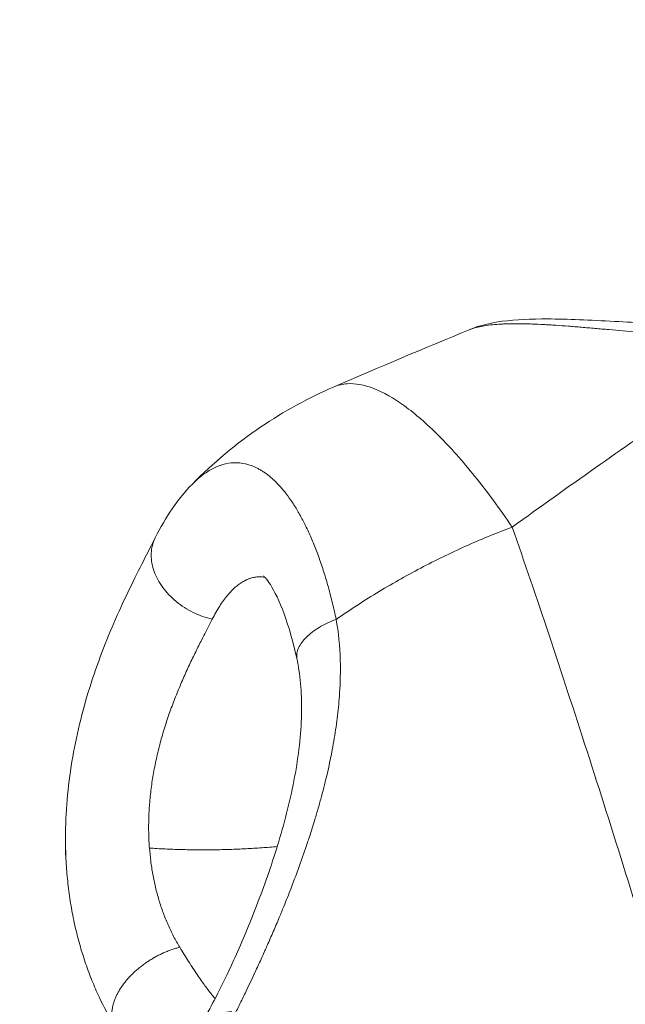
# Model space of a CAD drawing. Units: inches. Extents: x 25676 to 42011, y -46234 to -43325.
# Drawn here: x 34534 to 34561, y -44293 to -44249 of the extents above; entities that cross this region are included whole.
import ezdxf

# ---------------------------------------------------------------- set-up
doc = ezdxf.new("R2010")
doc.units = ezdxf.units.IN
doc.header["$MEASUREMENT"] = 0
doc.styles.get("Standard").update_dxf_attribs({"font": 'arial.ttf'})
doc.dimstyles.new('ISO-25', dxfattribs={"dimscale": 1.5, "dimtxt": 2.5, "dimasz": 2.5, "dimexe": 1.25, "dimexo": 0.625, "dimtad": 1, "dimtxsty": 'Standard', "dimcen": 2.5, "dimadec": 0, "dimazin": 0, "dimtfac": 1, "dimtmove": 0, "dimatfit": 3, "dimfxl": 1, "dimarcsym": 0})

# ---------------------------------------------------------------- blocks, each defined once
blk = doc.blocks.new('*D5')
at = {"color": 0, "lineweight": -2, "transparency": 16777216}
for p, q in [((33257.001, -43945.443), (33180.126, -43945.443)), ((33182.001, -45543.617), (33182.001, -44065.443)), ((33257.001, -45663.617), (33180.126, -45663.617))]:
    blk.add_line(p, q, dxfattribs=at)
at = {"color": 0, "transparency": 16777216}
for points in [[(33162.001, -44065.443), (33202.001, -44065.443), (33182.001, -43945.443)], [(33162.001, -45543.617), (33202.001, -45543.617), (33182.001, -45663.617)]]:
    blk.add_solid(points, dxfattribs=at)
at = {"layer": 'Defpoints', "color": 0, "transparency": 16777216}
for p in [(33182.001, -43945.443), (34949.23, -43945.443), (33627.6, -45663.617)]:
    blk.add_point(p, dxfattribs=at)
at = {"color": 0, "lineweight": 15, "transparency": 16777216, "insert": (32992.123, -44804.53), "char_height": 225, "attachment_point": 5, "rotation": 90}
blk.add_mtext('170', dxfattribs=at)
blk = doc.blocks.new('*D6')
at = {"color": 0, "lineweight": -2, "transparency": 16777216}
for p, q in [((33299.052, -43785.477), (33299.052, -43708.602)), ((37350.52, -43785.477), (37350.52, -43708.602)), ((33419.052, -43710.477), (37230.52, -43710.477))]:
    blk.add_line(p, q, dxfattribs=at)
at = {"color": 0, "transparency": 16777216}
for points in [[(33419.052, -43690.477), (33419.052, -43730.477), (33299.052, -43710.477)], [(37230.52, -43690.477), (37230.52, -43730.477), (37350.52, -43710.477)]]:
    blk.add_solid(points, dxfattribs=at)
at = {"layer": 'Defpoints', "color": 0, "transparency": 16777216}
for p in [(37350.52, -43710.477), (33299.052, -45663.617), (37350.52, -45663.617)]:
    blk.add_point(p, dxfattribs=at)
at = {"color": 0, "lineweight": 15, "transparency": 16777216, "insert": (35324.786, -43520.598), "char_height": 225, "attachment_point": 5}
blk.add_mtext('405', dxfattribs=at)

msp = doc.modelspace()

# ---------------------------------------------------------------- linework, layer by layer
at = {"lineweight": 15, "extrusion": (2.22045e-16, 1, 2.22045e-16)}
msp.add_line((34536.229, -44285.703), (34536.229, -44286.46), dxfattribs=at)
at = {"lineweight": 15}
for points, knots in [([(34568.804, -44263.096), (34568.342, -44263.129), (34567.88, -44263.15), (34566.951, -44263.171), (34566.487, -44263.171), (34565.794, -44263.159), (34565.563, -44263.154), (34565.103, -44263.139), (34564.874, -44263.129), (34564.532, -44263.113), (34564.417, -44263.107), (34564.19, -44263.095), (34564.076, -44263.089), (34563.736, -44263.069), (34563.51, -44263.054), (34563.174, -44263.031), (34563.062, -44263.023), (34562.839, -44263.006), (34562.728, -44262.998), (34562.395, -44262.972), (34562.174, -44262.954), (34561.516, -44262.899), (34561.086, -44262.861), (34560.457, -44262.806), (34560.249, -44262.787), (34559.941, -44262.76), (34559.839, -44262.752), (34559.637, -44262.734), (34559.536, -44262.726), (34559.336, -44262.709), (34559.237, -44262.701), (34559.041, -44262.685), (34558.943, -44262.677), (34558.653, -44262.655), (34558.463, -44262.641), (34558.232, -44262.626), (34558.185, -44262.623), (34558.093, -44262.617), (34558.047, -44262.614), (34557.911, -44262.606), (34557.821, -44262.6), (34557.553, -44262.586), (34557.38, -44262.578), (34557.169, -44262.571), (34557.127, -44262.569), (34557.043, -44262.567), (34557.002, -44262.565), (34556.878, -44262.562), (34556.798, -44262.561), (34556.678, -44262.559), (34556.638, -44262.559), (34556.56, -44262.558), (34556.521, -44262.558), (34556.405, -44262.558), (34556.33, -44262.559), (34556.218, -44262.561), (34556.181, -44262.561), (34556.108, -44262.563), (34556.072, -44262.564), (34555.965, -44262.568), (34555.894, -44262.571), (34555.688, -44262.581), (34555.558, -44262.591), (34555.183, -44262.628), (34554.96, -44262.664), (34554.669, -44262.733), (34554.579, -44262.759), (34554.458, -44262.801), (34554.421, -44262.815), (34554.386, -44262.83)], [-21.132868, -21.132868, -21.132868, -21.132868, -19.908575, -19.908575, -18.687448, -18.687448, -18.07536, -18.07536, -17.461566, -17.461566, -17.153747, -17.153747, -16.845445, -16.845445, -16.226162, -16.226162, -15.91573, -15.91573, -15.604015, -15.604015, -14.976596, -14.976596, -13.708371, -13.708371, -13.066362, -13.066362, -12.743435, -12.743435, -12.419136, -12.419136, -12.093338, -12.093338, -11.766331, -11.766331, -11.107671, -11.107671, -10.941956, -10.941956, -10.775802, -10.775802, -10.442604, -10.442604, -9.771513, -9.771513, -9.602726, -9.602726, -9.433465, -9.433465, -9.093865, -9.093865, -8.923506, -8.923506, -8.752744, -8.752744, -8.410205, -8.410205, -8.238354, -8.238354, -8.066121, -8.066121, -7.720804, -7.720804, -7.026553, -7.026553, -5.625031, -5.625031, -4.919698, -4.919698, -4.589389, -4.589389, -4.589389, -4.589389]), ([(34554.388, -44262.829), (34554.896, -44262.619), (34555.379, -44262.518), (34556.503, -44262.366), (34557.167, -44262.342), (34558.806, -44262.349), (34559.826, -44262.398), (34561.897, -44262.503), (34562.942, -44262.557), (34565.034, -44262.607), (34566.096, -44262.606), (34567.588, -44262.526), (34568.034, -44262.492), (34568.474, -44262.446)], [0, 0, 0, 0, 2.416379, 2.416379, 5.484553, 5.484553, 9.247113, 9.247113, 12.549958, 12.549958, 15.691231, 15.691231, 17.034061, 17.034061, 17.034061, 17.034061]), ([(34568.804, -44263.096), (34567.149, -44264.173), (34563.142, -44266.851), (34558.847, -44269.878), (34556.322, -44271.705)], [59.388997, 59.388997, 59.388997, 59.388997, 65.802213, 74.353167, 74.353167, 74.353167, 74.353167]), ([(34548.308, -44265.397), (34548.492, -44265.318), (34549.029, -44265.19), (34550.061, -44265.378), (34551.452, -44266.167), (34552.991, -44267.505), (34554.632, -44269.349), (34555.759, -44270.878), (34556.322, -44271.705)], [-19.728268, -19.728268, -19.728268, -19.728268, -17.670473, -14.136378, -10.602284, -7.068189, -3.534095, 0, 0, 0, 0]), ([(34541.936, -44269.772), (34542.872, -44268.816), (34543.909, -44267.95), (34546.053, -44266.498), (34547.16, -44265.892), (34548.308, -44265.397)], [0, 0, 0, 0, 4.014477, 4.014477, 7.766804, 7.766804, 7.766804, 7.766804]), ([(34548.402, -44275.853), (34548.349, -44275.603), (34548.293, -44275.359), (34548.176, -44274.878), (34548.114, -44274.642), (34547.986, -44274.179), (34547.918, -44273.953), (34547.813, -44273.621), (34547.778, -44273.511), (34547.705, -44273.295), (34547.668, -44273.189), (34547.556, -44272.874), (34547.479, -44272.672), (34547.32, -44272.281), (34547.239, -44272.093), (34547.113, -44271.82), (34547.071, -44271.731), (34547.006, -44271.601), (34546.985, -44271.557), (34546.941, -44271.472), (34546.92, -44271.43), (34546.811, -44271.223), (34546.723, -44271.065), (34546.545, -44270.767), (34546.455, -44270.626), (34546.273, -44270.363), (34546.181, -44270.239), (34546.042, -44270.065), (34545.995, -44270.009), (34545.925, -44269.928), (34545.902, -44269.902), (34545.856, -44269.85), (34545.832, -44269.825), (34545.718, -44269.703), (34545.626, -44269.613), (34545.443, -44269.45), (34545.353, -44269.376), (34545.217, -44269.277), (34545.172, -44269.246), (34545.104, -44269.201), (34545.082, -44269.187), (34545.037, -44269.159), (34545.015, -44269.145), (34544.948, -44269.106), (34544.903, -44269.082), (34544.813, -44269.036), (34544.769, -44269.015), (34544.635, -44268.956), (34544.546, -44268.924), (34544.284, -44268.846), (34544.11, -44268.817), (34543.766, -44268.806), (34543.596, -44268.822), (34543.095, -44268.934), (34542.766, -44269.091), (34542.272, -44269.453), (34542.102, -44269.602), (34541.936, -44269.772)], [-24.517171, -24.517171, -24.517171, -24.517171, -23.638978, -23.638978, -22.757356, -22.757356, -21.868792, -21.868792, -21.421079, -21.421079, -20.97388, -20.97388, -20.082237, -20.082237, -19.194163, -19.194163, -18.750171, -18.750171, -18.527881, -18.527881, -18.305404, -18.305404, -17.42809, -17.42809, -16.567928, -16.567928, -15.720527, -15.720527, -15.299849, -15.299849, -15.090836, -15.090836, -14.88401, -14.88401, -14.075851, -14.075851, -13.296691, -13.296691, -12.914814, -12.914814, -12.725417, -12.725417, -12.536808, -12.536808, -12.160414, -12.160414, -11.786582, -11.786582, -11.048027, -11.048027, -9.623454, -9.623454, -8.233562, -8.233562, -5.526093, -5.526093, -4.085888, -4.085888, -4.085888, -4.085888]), ([(34556.322, -44271.705), (34555.996, -44271.826), (34555.668, -44271.954), (34555.007, -44272.223), (34554.674, -44272.365), (34554.006, -44272.661), (34553.671, -44272.816), (34553.001, -44273.14), (34552.665, -44273.308), (34551.995, -44273.657), (34551.66, -44273.838), (34550.995, -44274.211), (34550.664, -44274.404), (34550.007, -44274.8), (34549.681, -44275.004), (34549.036, -44275.421), (34548.717, -44275.634), (34548.402, -44275.853)], [-9.041832, -9.041832, -9.041832, -9.041832, -7.91187, -7.91187, -6.782019, -6.782019, -5.652204, -5.652204, -4.522437, -4.522437, -3.391808, -3.391808, -2.261089, -2.261089, -1.130404, -1.130404, 0, 0, 0, 0]), ([(34556.322, -44271.705), (34556.862, -44273.262), (34558.521, -44278.137), (34560.837, -44285.328), (34563.166, -44292.92), (34564.894, -44298.735), (34566.581, -44304.594), (34567.663, -44308.475), (34568.19, -44310.397)], [221.047429, 221.047429, 221.047429, 221.047429, 227.236283, 239.61399, 245.802844, 251.991698, 258.180552, 264.369406, 264.369406, 264.369406, 264.369406]), ([(34536.229, -44285.682), (34536.229, -44284.543), (34536.33, -44283.383), (34536.706, -44281.116), (34536.982, -44279.993), (34537.656, -44277.846), (34538.059, -44276.807), (34538.895, -44274.897), (34539.336, -44274.008), (34539.924, -44272.853), (34540.107, -44272.499), (34540.268, -44272.181)], [0, 0, 0, 0, 3.452787, 3.452787, 6.896678, 6.896678, 10.351294, 10.351294, 13.752824, 13.752824, 15.399098, 15.399098, 15.399098, 15.399098]), ([(34540.269, -44272.178), (34540.25, -44272.215), (34540.137, -44272.46), (34540.04, -44272.962), (34540.176, -44273.704), (34540.569, -44274.43), (34541.181, -44275.073), (34541.958, -44275.573), (34542.536, -44275.781), (34542.828, -44275.848)], [-5.672339, -5.672339, -5.672339, -5.672339, -5.502203, -4.58517, -3.668136, -2.751102, -1.834068, -0.917034, 0, 0, 0, 0]), ([(34542.828, -44275.848), (34542.936, -44275.635), (34543.048, -44275.437), (34543.277, -44275.08), (34543.393, -44274.92), (34543.628, -44274.639), (34543.746, -44274.517), (34543.924, -44274.361), (34543.983, -44274.314), (34544.101, -44274.228), (34544.16, -44274.19), (34544.248, -44274.139), (34544.277, -44274.123), (34544.321, -44274.1), (34544.335, -44274.093), (34544.365, -44274.079), (34544.379, -44274.073), (34544.423, -44274.053), (34544.452, -44274.041), (34544.496, -44274.025), (34544.511, -44274.019), (34544.541, -44274.009), (34544.556, -44274.005), (34544.63, -44273.982), (34544.69, -44273.968), (34544.78, -44273.953), (34544.811, -44273.949), (34544.871, -44273.943), (34544.902, -44273.941), (34545.02, -44273.938), (34545.107, -44273.945), (34545.194, -44273.96)], [-16.030458, -16.030458, -16.030458, -16.030458, -14.956104, -14.956104, -13.906665, -13.906665, -12.886234, -12.886234, -12.387987, -12.387987, -11.898402, -11.898402, -11.657081, -11.657081, -11.537195, -11.537195, -11.417071, -11.417071, -11.17561, -11.17561, -11.054301, -11.054301, -10.932605, -10.932605, -10.441995, -10.441995, -10.194768, -10.194768, -9.946296, -9.946296, -9.23125, -9.23125, -9.23125, -9.23125]), ([(34546.641, -44277.663), (34546.477, -44276.89), (34546.276, -44276.186), (34545.855, -44275.042), (34545.628, -44274.584), (34545.271, -44274.022), (34545.134, -44273.897), (34545.13, -44273.894), (34545.13, -44273.894), (34545.13, -44273.894)], [0, 0, 0, 0, 2.828954, 2.828954, 5.603806, 5.603806, 8.173344, 8.173344, 8.211928, 8.211928, 8.211928, 8.211928]), ([(34540.005, -44286.139), (34539.989, -44285.93), (34539.978, -44285.718), (34539.968, -44285.285), (34539.968, -44285.065), (34539.977, -44284.728), (34539.982, -44284.615), (34539.994, -44284.387), (34540.001, -44284.273), (34540.028, -44283.927), (34540.052, -44283.695), (34540.098, -44283.342), (34540.114, -44283.224), (34540.15, -44282.987), (34540.17, -44282.868), (34540.233, -44282.512), (34540.282, -44282.274), (34540.363, -44281.916), (34540.391, -44281.797), (34540.45, -44281.558), (34540.482, -44281.44), (34540.579, -44281.084), (34540.648, -44280.849), (34540.76, -44280.498), (34540.798, -44280.381), (34540.877, -44280.15), (34540.917, -44280.035), (34541.041, -44279.693), (34541.127, -44279.468), (34541.304, -44279.026), (34541.395, -44278.809), (34541.58, -44278.385), (34541.674, -44278.177), (34541.815, -44277.874), (34541.862, -44277.774), (34541.956, -44277.578), (34542.003, -44277.481), (34542.143, -44277.196), (34542.235, -44277.011), (34542.415, -44276.656), (34542.503, -44276.485), (34542.671, -44276.156), (34542.752, -44275.999), (34542.828, -44275.848)], [-15.258275, -15.258275, -15.258275, -15.258275, -14.304329, -14.304329, -13.350383, -13.350383, -12.873473, -12.873473, -12.396563, -12.396563, -11.442743, -11.442743, -10.965982, -10.965982, -10.489222, -10.489222, -9.535702, -9.535702, -9.059176, -9.059176, -8.58265, -8.58265, -7.629598, -7.629598, -7.152887, -7.152887, -6.676176, -6.676176, -5.722753, -5.722753, -4.769091, -4.769091, -3.815429, -3.815429, -3.338334, -3.338334, -2.861239, -2.861239, -1.90705, -1.90705, -0.953525, -0.953525, 0, 0, 0, 0]), ([(34548.402, -44275.853), (34548.507, -44276.443), (34548.613, -44277.529), (34548.586, -44278.84), (34548.507, -44279.841), (34548.407, -44280.683), (34548.205, -44281.889), (34547.972, -44282.938), (34547.744, -44283.813), (34547.598, -44284.337), (34547.418, -44284.947), (34547.254, -44285.465), (34547.027, -44286.152), (34546.758, -44286.924), (34546.398, -44287.884), (34546.09, -44288.66), (34545.822, -44289.313), (34545.573, -44289.9), (34545.358, -44290.393), (34545.222, -44290.699), (34545.131, -44290.901), (34544.983, -44291.229), (34544.71, -44291.821), (34544.44, -44292.391), (34544.175, -44292.939), (34544.001, -44293.293), (34543.857, -44293.58), (34543.794, -44293.706), (34543.763, -44293.768), (34543.737, -44293.82), (34543.654, -44293.984), (34543.481, -44294.324), (34543.088, -44295.081), (34542.676, -44295.843), (34542.329, -44296.452), (34542.163, -44296.732), (34542.007, -44296.986), (34541.847, -44297.237), (34541.663, -44297.494), (34541.508, -44297.673), (34541.422, -44297.74), (34541.383, -44297.761)], [-27.028632, -27.028632, -27.028632, -27.028632, -25.098015, -23.650053, -23.167398, -22.20209, -21.236782, -19.78882, -19.306165, -18.823511, -18.340857, -17.616876, -17.375549, -16.410241, -15.444932, -14.640509, -14.157855, -13.514316, -12.870777, -12.62945, -12.549008, -12.227238, -11.583699, -10.618391, -10.296622, -9.653083, -9.331313, -9.21065, -9.170429, -9.089986, -9.009544, -8.52689, -7.722466, -5.79185, -4.826541, -4.10256, -3.861233, -2.895925, -1.930617, -0.965308, 0, 0, 0, 0]), ([(34546.641, -44277.663), (34546.637, -44277.643), (34546.609, -44277.474), (34546.668, -44277.135), (34547.021, -44276.652), (34547.611, -44276.204), (34548.126, -44275.957), (34548.402, -44275.853)], [-3.796248, -3.796248, -3.796248, -3.796248, -3.668136, -2.751102, -1.834068, -0.917034, 0, 0, 0, 0]), ([(34543.708, -44293.482), (34543.378, -44293.524), (34543.062, -44293.631), (34542.716, -44293.81), (34542.626, -44293.865), (34542.418, -44294.008), (34542.327, -44294.091), (34542.221, -44294.195), (34542.2, -44294.222), (34542.196, -44294.226), (34542.196, -44294.226), (34542.196, -44294.226), (34542.218, -44294.197), (34542.304, -44294.072), (34542.385, -44293.945), (34542.621, -44293.544), (34542.797, -44293.223), (34543.233, -44292.375), (34543.51, -44291.803), (34544.109, -44290.482), (34544.439, -44289.709), (34545.092, -44288.042), (34545.42, -44287.128), (34546.006, -44285.252), (34546.268, -44284.271), (34546.657, -44282.347), (34546.79, -44281.384), (34546.875, -44279.599), (34546.835, -44278.754), (34546.687, -44277.886), (34546.665, -44277.774), (34546.641, -44277.663)], [0, 0, 0, 0, 1.185205, 1.185205, 1.673331, 1.673331, 2.513814, 2.513814, 3.297061, 3.297061, 3.364288, 3.364288, 4.255058, 4.255058, 5.648153, 5.648153, 7.728176, 7.728176, 10.386386, 10.386386, 13.270075, 13.270075, 16.245904, 16.245904, 19.235069, 19.235069, 22.169636, 22.169636, 24.981874, 24.981874, 25.409521, 25.409521, 25.409521, 25.409521]), ([(34538.369, -44294.014), (34538.115, -44293.586), (34537.756, -44292.899), (34537.392, -44292.034), (34537.201, -44291.521), (34536.931, -44290.735), (34536.67, -44289.771), (34536.454, -44288.625), (34536.334, -44287.743), (34536.257, -44286.848), (34536.232, -44286.157), (34536.229, -44285.767), (34536.229, -44285.682)], [-22.124194, -22.124194, -22.124194, -22.124194, -20.543895, -19.753745, -19.35867, -18.963595, -17.383296, -16.593146, -15.802996, -15.012846, -14.222696, -14.001756, -14.001756, -14.001756, -14.001756]), ([(34541.368, -44290.601), (34541.271, -44290.442), (34541.179, -44290.278), (34541.003, -44289.939), (34540.919, -44289.765), (34540.762, -44289.407), (34540.689, -44289.225), (34540.586, -44288.947), (34540.554, -44288.853), (34540.491, -44288.665), (34540.461, -44288.57), (34540.375, -44288.283), (34540.323, -44288.09), (34540.23, -44287.703), (34540.19, -44287.507), (34540.119, -44287.115), (34540.089, -44286.919), (34540.039, -44286.528), (34540.02, -44286.333), (34540.005, -44286.139)], [-22.124194, -22.124194, -22.124194, -22.124194, -21.266226, -21.266226, -20.40848, -20.40848, -19.550103, -19.550103, -19.121085, -19.121085, -18.692067, -18.692067, -17.833425, -17.833425, -16.975222, -16.975222, -16.116533, -16.116533, -15.258275, -15.258275, -15.258275, -15.258275]), ([(34542.958, -44292.909), (34542.915, -44292.858), (34542.869, -44292.804), (34542.722, -44292.622), (34542.615, -44292.482), (34542.39, -44292.174), (34542.272, -44292.006), (34542.026, -44291.644), (34541.899, -44291.45), (34541.638, -44291.041), (34541.504, -44290.826), (34541.368, -44290.601)], [-4.478492, -4.478492, -4.478492, -4.478492, -4.014631, -4.014631, -3.012748, -3.012748, -2.007955, -2.007955, -1.003168, -1.003168, 0, 0, 0, 0])]:
    msp.add_open_spline(points, degree=3, knots=knots, dxfattribs=at)
for points in [[(34548.308, -44265.397), (34550.345, -44264.518), (34552.373, -44263.661), (34554.389, -44262.829)], [(34540.268, -44272.18), (34540.731, -44271.264), (34541.272, -44270.45), (34541.936, -44269.772)]]:
    msp.add_open_spline(points, degree=3, dxfattribs=at)
msp.add_rational_spline([(34545.751, -44286.068), (34542.918, -44286.333), (34540.005, -44286.139)], [0.953073451776, 0.935010790041, 1], degree=2, dxfattribs=at)
msp.add_rational_spline([(34538.369, -44294.014), (34538.083, -44293.097), (34539.03, -44292.02), (34539.976, -44290.943), (34541.368, -44290.601)], [1, 0.89007476314, 1, 0.890074763141, 0.999999999997], degree=2, knots=[-5.679446, -5.679446, -5.679446, -2.839723, -2.839723, 0, 0, 0], dxfattribs=at)

# ---------------------------------------------------------------- dimensions: what is measured, and where the dimension line sits
dim = msp.add_linear_dim(base=(37350.52, -43710.477), p1=(33299.052, -45663.617), p2=(37350.52, -45663.617), text='405', dimstyle='ISO-25', override={"dimtxt": 150, "dimasz": 80, "dimgap": 50, "dimfxl": 50, "dimfxlon": 1}, dxfattribs=at)
dim.commit()
dim.dimension.update_dxf_attribs({"geometry": '*D6', "text_midpoint": (35324.786, -43520.598)})
dim = msp.add_linear_dim(base=(33182.001, -43945.443), p1=(33627.6, -45663.617), p2=(34949.23, -43945.443), angle=90, text='170', dimstyle='ISO-25', override={"dimtxt": 150, "dimasz": 80, "dimgap": 50, "dimfxl": 50, "dimfxlon": 1}, dxfattribs=at)
dim.commit()
dim.dimension.update_dxf_attribs({"geometry": '*D5', "text_midpoint": (32992.123, -44804.53)})

doc.saveas('drawing.dxf')
